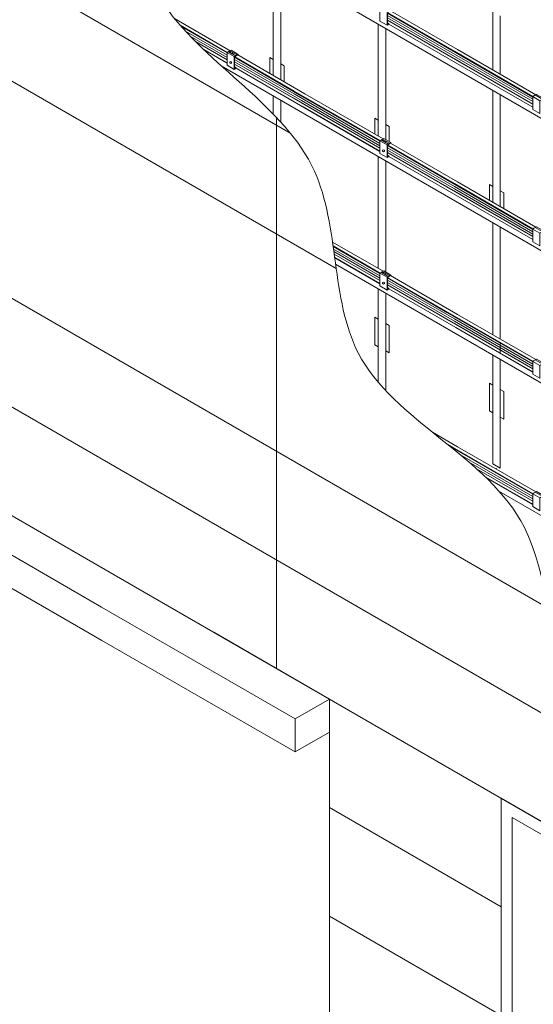
# Model space of a CAD drawing. Units: inches. Extents: x 23 to 45400, y -6212 to 18.
# Drawn here: x 21298 to 21391, y -3885 to -3706 of the extents above; entities that cross this region are included whole.
import ezdxf

# ---------------------------------------------------------------- set-up
doc = ezdxf.new("R2010")
doc.units = ezdxf.units.IN
doc.header["$MEASUREMENT"] = 0
for name, color, linetype in [('GV_OTHERS_MISC', 1, 'Continuous'), ('GVM-C-RAIL', 3, 'Continuous'), ('GVM_FRENCH CLEAT', 6, 'Continuous')]:
    doc.layers.add(name, color=color, linetype=linetype)

msp = doc.modelspace()

# ---------------------------------------------------------------- linework, layer by layer
at = {"layer": 'GV_OTHERS_MISC', "lineweight": 0}
for p, q in [((21344.43958, -3823.85882), (21344.43958, -3723.96057)), ((21312.70155, -3812.74808), (21212.72732, -3755.02793)), ((21312.77414, -3818.78998), (21212.72732, -3761.02793)), ((21347.82728, -3833.02793), (21312.70155, -3812.74808)), ((21347.82728, -3839.02793), (21312.77414, -3818.78998)), ((21354.07411, -3829.42132), (21347.82728, -3833.02793)), ((21347.82728, -3833.02793), (21347.82728, -3839.02793)), ((21347.82728, -3839.02793), (21354.07411, -3835.42132)), ((21354.07411, -3849.10882), (21385.25103, -3867.10882)), ((21354.07411, -3868.79632), (21385.25103, -3886.79632))]:
    msp.add_line(p, q, dxfattribs=at)
for points in [[(21162.7522, -3640.21156), (21355.29845, -3751.37819)], [(21201.75075, -3643.03989), (21347.04619, -3726.92625)], [(21343.87422, -3716.39067), (21343.87422, -3696.07817)], [(21345.22739, -3696.85942), (21345.22739, -3717.17192)], [(21383.70842, -3715.38895), (21383.70842, -3704.79551)], [(21362.92381, -3727.38895), (21362.92381, -3707.07645)], [(21385.06158, -3705.57676), (21385.06158, -3716.1702)], [(21364.27697, -3707.8577), (21364.27697, -3728.01395)], [(21343.25177, -3713.1566), (21343.87422, -3713.51598)], [(21343.25177, -3716.03129), (21343.25177, -3713.1566)], [(21345.22739, -3714.29723), (21345.84985, -3714.6566), (21345.84985, -3717.53129)], [(21154.88827, -3714.42132), (21316.18619, -3807.54672)], [(21383.70842, -3739.38895), (21383.70842, -3719.07645)], [(21343.87422, -3723.37096), (21343.87422, -3720.07817)], [(21345.22739, -3720.85942), (21345.22739, -3724.80946)], [(21385.06158, -3719.8577), (21385.06158, -3740.1702)], [(21362.30135, -3724.15488), (21362.92381, -3724.51426)], [(21362.30135, -3727.02957), (21362.30135, -3724.15488)], [(21241.55765, -3725.08491), (21319.75353, -3770.23133)], [(21364.27697, -3725.29551), (21364.89943, -3725.65488), (21364.89943, -3728.37332)], [(21362.92381, -3751.38895), (21362.92381, -3731.07645)], [(21364.27697, -3731.8577), (21364.27697, -3752.01395)], [(21383.08596, -3736.15488), (21383.70842, -3736.51426)], [(21383.08596, -3739.02957), (21383.08596, -3736.15488)], [(21385.06158, -3737.29551), (21385.68404, -3737.65488), (21385.68404, -3740.52957)], [(21383.70842, -3763.38895), (21383.70842, -3743.07645)], [(21385.06158, -3743.8577), (21385.06158, -3764.1702)], [(21241.55765, -3744.77241), (21304.68333, -3781.21804)], [(21218.97415, -3751.42132), (21316.18619, -3807.54672)], [(21362.92381, -3765.55373), (21362.92381, -3755.07645)], [(21364.27697, -3755.8577), (21364.27697, -3766.33498)], [(21362.30135, -3760.19435), (21362.92381, -3760.55373)], [(21362.92381, -3765.55373), (21362.30135, -3765.19435), (21362.30135, -3760.19435)], [(21364.27697, -3761.33498), (21364.89943, -3761.69435), (21364.89943, -3766.69435), (21364.27697, -3766.33498)], [(21362.92381, -3772.01129), (21362.92381, -3765.55373)], [(21385.06158, -3764.7952), (21385.06158, -3766.75927)], [(21364.27697, -3766.33498), (21364.27697, -3773.52134)], [(21383.70842, -3777.55373), (21383.70842, -3767.07645)], [(21385.06158, -3767.8577), (21385.06158, -3778.33498)], [(21319.75353, -3770.23133), (21393.75222, -3812.95448)], [(21383.08596, -3772.19435), (21383.70842, -3772.55373)], [(21383.70842, -3777.55373), (21383.08596, -3777.19435), (21383.08596, -3772.19435)], [(21385.06158, -3773.33498), (21385.68404, -3773.69435), (21385.68404, -3778.69435), (21385.06158, -3778.33498)], [(21385.06158, -3778.33498), (21385.06158, -3787.5619), (21383.70842, -3786.78065), (21383.70842, -3777.55373)], [(21304.68333, -3781.21804), (21332.19478, -3797.10178)], [(21384.26415, -3787.7098), (21384.35794, -3787.65565), (21384.35794, -3787.76395)], [(21385.06158, -3791.8577), (21385.06158, -3791.9903)], [(21332.19478, -3797.10178), (21455.424, -3868.24821)], [(21316.18619, -3807.54672), (21539.40355, -3936.42132)], [(21333.11562, -3817.32093), (21354.07411, -3829.42132), (21354.07411, -3985.42132)], [(21385.25103, -3907.42132), (21385.25103, -3847.42132), (21416.42794, -3865.42132), (21416.42794, -3925.42132), (21385.25103, -3907.42132)]]:
    msp.add_lwpolyline(points, dxfattribs=at)
msp.add_lwpolyline([(21387.25103, -3906.26662), (21387.25103, -3850.88542), (21414.42794, -3866.57602), (21414.42794, -3921.95722)], close=True, dxfattribs=at)
msp.add_spline([(21539.40355, -3923.78733), (21464.10081, -3880.31127), (21438.49997, -3849.4802), (21398.07388, -3826.14019), (21389.44114, -3798.31792), (21359.27451, -3766.64602), (21351.35194, -3733.75598), (21324.23117, -3703.79316), (21304.42483, -3648.97644), (21280.31119, -3629.33428)], degree=3, dxfattribs=at)
at = {"layer": 'GVM-C-RAIL', "lineweight": 0}
for points in [[(21406.86054, -3732.44333), (21314.84357, -3679.31731)], [(21364.582, -3705.0963), (21375.38025, -3711.33068)], [(21376.76048, -3712.00255), (21364.60906, -3704.98693)], [(21377.30174, -3711.69005), (21365.15032, -3704.67443)], [(21336.08435, -3711.89318), (21325.93708, -3706.03465)], [(21376.73341, -3712.50627), (21364.582, -3705.49064)], [(21376.73341, -3712.9341), (21364.582, -3705.91847)], [(21364.582, -3706.34486), (21375.38025, -3712.57923)], [(21376.73341, -3713.36337), (21364.582, -3706.34775)], [(21376.9874, -3714.09764), (21364.83598, -3707.08201)], [(21377.00896, -3714.08352), (21364.85754, -3707.06789)], [(21335.54308, -3712.20568), (21326.96776, -3707.25472)], [(21327.19088, -3707.50853), (21335.51602, -3712.31505)], [(21335.51602, -3712.70939), (21327.93521, -3708.33261)], [(21335.51602, -3713.13722), (21328.81699, -3709.26954)], [(21329.77865, -3710.25114), (21335.51602, -3713.56361)], [(21335.51602, -3713.5665), (21329.78545, -3710.25795)], [(21335.51602, -3714.12755), (21331.18468, -3711.62685)], [(21335.51602, -3714.15412), (21331.25474, -3711.69387)], [(21375.38025, -3711.33068), (21390.94164, -3720.31505)], [(21390.94164, -3720.70939), (21376.73341, -3712.50627)], [(21390.96871, -3720.20568), (21376.76048, -3712.00255)], [(21391.50997, -3719.89318), (21377.30174, -3711.69005)], [(21336.86918, -3713.0963), (21349.0206, -3720.11193)], [(21347.66744, -3719.72502), (21336.86918, -3713.49064)], [(21349.0206, -3720.9341), (21336.86918, -3713.91847)], [(21347.6945, -3719.2213), (21336.89625, -3712.98693)], [(21349.58893, -3719.69005), (21337.43751, -3712.67443)], [(21375.38025, -3712.57923), (21390.94164, -3721.56361)], [(21390.94164, -3721.13722), (21376.73341, -3712.9341)], [(21390.94164, -3721.56502), (21376.73341, -3713.36337)], [(21390.94164, -3722.15412), (21376.9874, -3714.09764)], [(21390.94164, -3722.12755), (21377.00896, -3714.08352)], [(21406.86054, -3756.44333), (21334.42405, -3714.6221)], [(21336.86918, -3714.34486), (21347.66744, -3720.57923)], [(21349.0206, -3721.36337), (21336.86918, -3714.34775)], [(21347.66744, -3721.16975), (21337.12317, -3715.08201)], [(21349.29615, -3722.08352), (21337.14473, -3715.06789)], [(21363.25589, -3728.20568), (21347.6945, -3719.2213)], [(21363.22883, -3728.70939), (21347.66744, -3719.72502)], [(21347.66744, -3720.57923), (21363.22883, -3729.56361)], [(21363.22883, -3730.15412), (21347.66744, -3721.16975)], [(21349.0206, -3720.11193), (21363.22883, -3728.31505)], [(21363.22883, -3729.13722), (21349.0206, -3720.9341)], [(21363.22883, -3729.5665), (21349.0206, -3721.36337)], [(21363.79716, -3727.89318), (21349.58893, -3719.69005)], [(21363.22883, -3730.12755), (21349.29615, -3722.08352)], [(21364.582, -3729.0963), (21375.38025, -3735.33068)], [(21376.73341, -3736.50627), (21364.582, -3729.49064)], [(21376.73341, -3736.9341), (21364.582, -3729.91847)], [(21364.582, -3730.34486), (21375.38025, -3736.57923)], [(21376.73341, -3737.36337), (21364.582, -3730.34775)], [(21376.76048, -3736.00255), (21364.60906, -3728.98693)], [(21377.30174, -3735.69005), (21365.15032, -3728.67443)], [(21376.9874, -3738.09764), (21364.83598, -3731.08201)], [(21377.00896, -3738.08352), (21364.85754, -3731.06789)], [(21375.38025, -3735.33068), (21390.94164, -3744.31505)], [(21391.50997, -3743.89318), (21377.30174, -3735.69005)], [(21375.38025, -3736.57923), (21390.94164, -3745.56361)], [(21390.94164, -3744.70939), (21376.73341, -3736.50627)], [(21390.94164, -3745.13722), (21376.73341, -3736.9341)], [(21390.94164, -3745.56502), (21376.73341, -3737.36337)], [(21390.96871, -3744.20568), (21376.76048, -3736.00255)], [(21390.94164, -3746.15412), (21376.9874, -3738.09764)], [(21390.94164, -3746.12755), (21377.00896, -3738.08352)], [(21363.79716, -3751.89318), (21354.6275, -3746.59907)], [(21363.25589, -3752.20568), (21354.72684, -3747.28142)], [(21354.74639, -3747.41771), (21363.22883, -3752.31505)], [(21363.22883, -3752.70939), (21354.80751, -3747.84734)], [(21363.22883, -3753.13722), (21354.873, -3748.31298)], [(21354.93762, -3748.77668), (21363.22883, -3753.56361)], [(21363.22883, -3753.5665), (21354.93806, -3748.77982)], [(21363.22883, -3754.12755), (21355.02247, -3749.38961)], [(21363.22883, -3754.15412), (21355.02646, -3749.41848)], [(21406.86054, -3780.44333), (21355.19146, -3750.61218)], [(21364.582, -3753.0963), (21375.38025, -3759.33068)], [(21376.73341, -3760.50627), (21364.582, -3753.49064)], [(21376.76048, -3760.00255), (21364.60906, -3752.98693)], [(21377.30174, -3759.69005), (21365.15032, -3752.67443)], [(21376.73341, -3760.9341), (21364.582, -3753.91847)], [(21364.582, -3754.34486), (21375.38025, -3760.57923)], [(21376.73341, -3761.36337), (21364.582, -3754.34775)], [(21376.9874, -3762.09764), (21364.83598, -3755.08201)], [(21377.00896, -3762.08352), (21364.85754, -3755.06789)], [(21375.38025, -3759.33068), (21390.94164, -3768.31505)], [(21375.38025, -3760.57923), (21390.94164, -3769.56361)], [(21390.94164, -3768.70939), (21376.73341, -3760.50627)], [(21390.96871, -3768.20568), (21376.76048, -3760.00255)], [(21391.50997, -3767.89318), (21377.30174, -3759.69005)], [(21390.94164, -3769.13722), (21376.73341, -3760.9341)], [(21390.94164, -3769.56502), (21376.73341, -3761.36337)], [(21390.94164, -3770.15412), (21376.9874, -3762.09764)], [(21390.94164, -3770.12755), (21377.00896, -3762.08352)], [(21377.30174, -3783.69005), (21372.7562, -3781.06568)], [(21376.76048, -3784.00255), (21375.53188, -3783.29322)], [(21376.07559, -3783.73213), (21390.94164, -3792.31505)], [(21391.50997, -3791.89318), (21377.30174, -3783.69005)], [(21390.96871, -3792.20568), (21376.76048, -3784.00255)], [(21390.94164, -3792.70939), (21377.71536, -3785.07319)], [(21390.94164, -3793.13722), (21379.32631, -3786.43111)], [(21380.74204, -3787.67487), (21390.94164, -3793.56361)], [(21390.94164, -3793.56502), (21380.7497, -3787.68176)], [(21390.94164, -3794.12755), (21382.34507, -3789.16432)], [(21390.94164, -3794.15412), (21382.41378, -3789.23056)], [(21406.86054, -3804.44333), (21384.81981, -3791.71811)]]:
    msp.add_lwpolyline(points, dxfattribs=at)
at = {"layer": 'GVM_FRENCH CLEAT', "lineweight": 0}
for p, q in [((21364.52787, -3707.2838), (21364.85754, -3707.06789)), ((21364.8771, -3707.01968), (21364.582, -3706.8493)), ((21337.02545, -3712.78444), (21335.75041, -3712.05397)), ((21337.5187, -3712.56505), (21337.5187, -3712.7213)), ((21336.81506, -3715.2838), (21337.14473, -3715.06789)), ((21337.16428, -3715.01968), (21336.86918, -3714.8493)), ((21364.73827, -3728.78444), (21363.46323, -3728.05397)), ((21365.23151, -3728.56505), (21365.23151, -3728.7213)), ((21364.52787, -3731.2838), (21364.85754, -3731.06789)), ((21364.8771, -3731.01968), (21364.582, -3730.8493)), ((21364.73827, -3752.78444), (21363.46323, -3752.05397)), ((21365.23151, -3752.56505), (21365.23151, -3752.7213)), ((21364.52787, -3755.2838), (21364.85754, -3755.06789)), ((21364.8771, -3755.01968), (21364.582, -3754.8493))]:
    msp.add_line(p, q, dxfattribs=at)
for points in [[(21364.52787, -3704.9713), (21364.52787, -3707.2838), (21363.22883, -3706.5338), (21363.22883, -3704.2213)], [(21364.87143, -3707.07591), (21364.8771, -3707.01968), (21364.74437, -3707.0963), (21364.582, -3707.19005), (21364.582, -3707.19005), (21364.582, -3705.00255), (21365.17739, -3704.6588), (21365.17739, -3704.69005)], [(21335.99955, -3711.94214), (21336.21966, -3711.81505), (21337.5187, -3712.56505), (21337.29368, -3712.69497), (21337.24196, -3712.65944), (21335.97183, -3711.92613), (21335.75041, -3712.05397), (21335.72641, -3712.09983), (21335.51602, -3712.2213), (21336.81506, -3712.9713), (21337.02545, -3712.84983)], [(21336.81506, -3712.9713), (21336.81506, -3715.2838), (21335.51602, -3714.5338), (21335.51602, -3712.2213)], [(21335.72641, -3712.09983), (21337.02545, -3712.84983), (21337.02545, -3712.78444), (21337.24196, -3712.65944)], [(21337.15862, -3715.07591), (21337.16428, -3715.01968), (21337.03156, -3715.0963), (21336.86918, -3715.19005), (21336.86918, -3715.19005), (21336.86918, -3713.00255), (21337.46457, -3712.6588), (21337.46457, -3712.69005)], [(21391.42517, -3719.94214), (21391.64529, -3719.81505), (21392.94433, -3720.56505), (21392.7193, -3720.69497), (21392.66758, -3720.65944), (21391.39746, -3719.92613), (21391.17604, -3720.05397), (21391.15204, -3720.09983), (21390.94164, -3720.2213), (21392.24068, -3720.9713), (21392.45108, -3720.84983)], [(21392.24068, -3720.9713), (21392.24068, -3723.2838), (21390.94164, -3722.5338), (21390.94164, -3720.2213)], [(21363.71236, -3727.94214), (21363.93248, -3727.81505), (21365.23151, -3728.56505), (21365.00649, -3728.69497), (21364.95477, -3728.65944), (21363.68464, -3727.92613), (21363.46323, -3728.05397), (21363.43923, -3728.09983), (21363.22883, -3728.2213), (21364.52787, -3728.9713), (21364.73827, -3728.84983)], [(21364.52787, -3728.9713), (21364.52787, -3731.2838), (21363.22883, -3730.5338), (21363.22883, -3728.2213)], [(21363.43923, -3728.09983), (21364.73827, -3728.84983), (21364.73827, -3728.78444), (21364.95477, -3728.65944)], [(21364.87143, -3731.07591), (21364.8771, -3731.01968), (21364.74437, -3731.0963), (21364.582, -3731.19005), (21364.582, -3731.19005), (21364.582, -3729.00255), (21365.17739, -3728.6588), (21365.17739, -3728.69005)], [(21391.42517, -3743.94214), (21391.64529, -3743.81505), (21392.94433, -3744.56505), (21392.7193, -3744.69497), (21392.66758, -3744.65944), (21391.39746, -3743.92613), (21391.17604, -3744.05397), (21391.15204, -3744.09983), (21390.94164, -3744.2213), (21392.24068, -3744.9713), (21392.45108, -3744.84983)], [(21392.24068, -3744.9713), (21392.24068, -3747.2838), (21390.94164, -3746.5338), (21390.94164, -3744.2213)], [(21363.71236, -3751.94214), (21363.93248, -3751.81505), (21365.23151, -3752.56505), (21365.00649, -3752.69497), (21364.95477, -3752.65944), (21363.68464, -3751.92613), (21363.46323, -3752.05397), (21363.43923, -3752.09983), (21363.22883, -3752.2213), (21364.52787, -3752.9713), (21364.73827, -3752.84983)], [(21364.52787, -3752.9713), (21364.52787, -3755.2838), (21363.22883, -3754.5338), (21363.22883, -3752.2213)], [(21363.43923, -3752.09983), (21364.73827, -3752.84983), (21364.73827, -3752.78444), (21364.95477, -3752.65944)], [(21364.87143, -3755.07591), (21364.8771, -3755.01968), (21364.74437, -3755.0963), (21364.582, -3755.19005), (21364.582, -3755.19005), (21364.582, -3753.00255), (21365.17739, -3752.6588), (21365.17739, -3752.69005)], [(21391.42517, -3767.94214), (21391.64529, -3767.81505), (21392.94433, -3768.56505), (21392.7193, -3768.69497), (21392.66758, -3768.65944), (21391.39746, -3767.92613), (21391.17604, -3768.05397), (21391.15204, -3768.09983), (21390.94164, -3768.2213), (21392.24068, -3768.9713), (21392.45108, -3768.84983)], [(21392.24068, -3768.9713), (21392.24068, -3771.2838), (21390.94164, -3770.5338), (21390.94164, -3768.2213)], [(21391.42517, -3791.94214), (21391.64529, -3791.81505), (21392.94433, -3792.56505), (21392.7193, -3792.69497), (21392.66758, -3792.65944), (21391.39746, -3791.92613), (21391.17604, -3792.05397), (21391.15204, -3792.09983), (21390.94164, -3792.2213), (21392.24068, -3792.9713), (21392.45108, -3792.84983)], [(21392.24068, -3792.9713), (21392.24068, -3795.2838), (21390.94164, -3794.5338), (21390.94164, -3792.2213)]]:
    msp.add_lwpolyline(points, dxfattribs=at)
for points in [[(21336.31954, -3713.94489), (21336.31954, -3714.12272), (21336.16554, -3714.21163), (21336.01153, -3714.12272), (21336.01153, -3713.94489), (21336.16554, -3713.85597)], [(21364.03236, -3729.94489), (21364.03236, -3730.12272), (21363.87835, -3730.21163), (21363.72434, -3730.12272), (21363.72434, -3729.94489), (21363.87835, -3729.85597)], [(21364.03236, -3753.94489), (21364.03236, -3754.12272), (21363.87835, -3754.21163), (21363.72434, -3754.12272), (21363.72434, -3753.94489), (21363.87835, -3753.85597)]]:
    msp.add_lwpolyline(points, close=True, dxfattribs=at)
for centre in [(21336.07763, -3712.11505), (21336.51064, -3712.36505), (21363.79044, -3728.11505), (21364.22345, -3728.36505), (21363.79044, -3752.11505), (21364.22345, -3752.36505)]:
    msp.add_circle(centre, 0.0625, dxfattribs=at)

doc.saveas('drawing.dxf')
